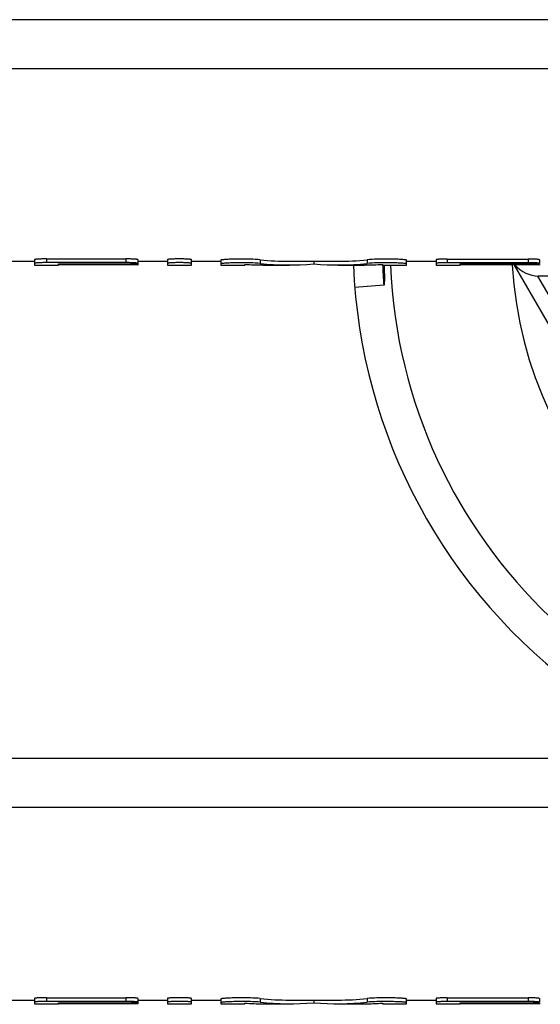
# Model space of a CAD drawing. Units: millimetres. Extents: x 0 to 841, y 0 to 594.
# Drawn here: x 408 to 423, y 61 to 88 of the extents above; entities that cross this region are included whole.
import ezdxf

# ---------------------------------------------------------------- set-up
doc = ezdxf.new("R2010")
doc.units = ezdxf.units.MM
doc.header["$LTSCALE"] = 46.255
doc.layers.get('0').update_dxf_attribs({"linetype": 'CONTINUOUS'})
doc.layers.add('A_STD', color=7, linetype='CONTINUOUS')

msp = doc.modelspace()

# ---------------------------------------------------------------- linework, layer by layer
at = {"color": 7, "linetype": 'Continuous'}
for p, q in [((661.325, 87.762), (153.593, 87.762)), ((661.325, 86.432), (153.593, 86.432)), ((418.307, 81.107), (418.308, 81.023)), ((426.694, 72.708), (421.836, 81.121)), ((424.24, 80.821), (422.471, 80.821)), ((427.205, 72.621), (422.471, 80.821)), ((418.296, 80.575), (417.508, 80.511)), ((426.976, 67.762), (387.949, 67.762)), ((661.325, 66.432), (153.593, 66.432))]:
    msp.add_line(p, q, dxfattribs=at)
for centre, radius, start, end in [((432.459, 81.721), 15, 182.2928, 234.2442), ((432.442, 81.72), 14.193, 182.4158, 184.6269), ((432.459, 81.721), 10.7, 183.2164, 357.3214)]:
    msp.add_arc(centre, radius, start, end, dxfattribs=at)
msp.add_ellipse((422.24, 81.221), major_axis=(0.49, -0.283), ratio=0.57735, start_param=-2.102601, end_param=-0.785398, dxfattribs=at)
msp.add_open_spline([(418.308, 81.023), (418.308, 80.985), (418.308, 80.929), (418.309, 80.854), (418.309, 80.797), (418.309, 80.741), (418.309, 80.694), (418.308, 80.656), (418.306, 80.628), (418.305, 80.605), (418.302, 80.587), (418.299, 80.577), (418.296, 80.575)], degree=3, knots=[0, 0, 0, 0, 0.250811, 0.376202, 0.501578, 0.626928, 0.752232, 0.814849, 0.877418, 0.939852, 0.970884, 1, 1, 1, 1], dxfattribs=at)
at = {"layer": 'A_STD', "color": 7, "linetype": 'Continuous'}
for p, q in [((408.03, 81.221), (408.83, 81.221)), ((408.83, 81.267), (408.83, 81.121)), ((408.83, 81.121), (409.48, 81.121)), ((409.155, 81.286), (409.155, 81.186)), ((409.155, 81.286), (411.305, 81.286)), ((411.305, 81.186), (409.155, 81.186)), ((409.48, 81.123), (409.48, 81.151)), ((409.48, 81.151), (411.305, 81.151)), ((411.305, 81.123), (409.48, 81.123)), ((411.305, 81.286), (411.305, 81.186)), ((411.305, 81.151), (411.305, 81.123)), ((411.48, 81.123), (411.454, 81.123)), ((411.63, 81.121), (411.55, 81.122)), ((411.63, 81.267), (411.63, 81.121)), ((411.63, 81.221), (412.43, 81.221)), ((412.43, 81.267), (412.43, 81.121)), ((412.43, 81.121), (413.08, 81.121)), ((413.08, 81.121), (413.08, 81.267)), ((413.08, 81.221), (413.88, 81.221)), ((413.88, 81.253), (413.88, 81.121)), ((413.88, 81.121), (414.53, 81.121)), ((414.53, 81.121), (414.53, 81.137)), ((414.944, 81.265), (414.944, 81.164)), ((415.016, 81.121), (415.738, 81.121)), ((415.738, 81.221), (417.051, 81.221)), ((416.394, 81.221), (416.394, 81.151)), ((417.051, 81.121), (417.773, 81.121)), ((417.845, 81.265), (417.845, 81.164)), ((418.259, 81.137), (418.259, 81.122)), ((418.259, 81.121), (418.909, 81.121)), ((418.909, 81.121), (418.909, 81.253)), ((418.909, 81.221), (419.709, 81.221)), ((419.709, 81.265), (419.709, 81.121)), ((419.709, 81.121), (420.359, 81.121)), ((420.009, 81.283), (420.009, 81.183)), ((420.009, 81.283), (422.209, 81.283)), ((422.209, 81.183), (420.009, 81.183)), ((420.359, 81.123), (420.359, 81.151)), ((420.359, 81.151), (422.209, 81.151)), ((422.209, 81.123), (420.359, 81.123)), ((422.209, 81.283), (422.209, 81.183)), ((422.209, 81.151), (422.209, 81.123)), ((422.385, 81.123), (422.33, 81.123)), ((422.41, 81.122), (422.385, 81.123)), ((422.455, 81.122), (422.41, 81.122)), ((422.534, 81.121), (422.455, 81.122)), ((422.509, 81.265), (422.509, 81.165)), ((422.534, 81.221), (422.51, 81.222)), ((408.03, 61.221), (408.83, 61.221)), ((408.83, 61.267), (408.83, 61.121)), ((408.83, 61.121), (409.48, 61.121)), ((409.155, 61.286), (411.305, 61.286)), ((409.155, 61.286), (409.155, 61.186)), ((411.305, 61.186), (409.155, 61.186)), ((409.48, 61.151), (411.305, 61.151)), ((409.48, 61.123), (409.48, 61.151)), ((411.305, 61.123), (409.48, 61.123)), ((411.305, 61.286), (411.305, 61.186)), ((411.305, 61.151), (411.305, 61.123)), ((411.48, 61.123), (411.454, 61.123)), ((411.63, 61.121), (411.55, 61.122)), ((411.63, 61.267), (411.63, 61.121)), ((411.63, 61.221), (412.43, 61.221)), ((412.43, 61.267), (412.43, 61.121)), ((412.43, 61.121), (413.08, 61.121)), ((413.08, 61.121), (413.08, 61.267)), ((413.08, 61.221), (413.88, 61.221)), ((413.88, 61.253), (413.88, 61.121)), ((413.88, 61.121), (414.53, 61.121)), ((414.53, 61.121), (414.53, 61.137)), ((414.944, 61.265), (414.944, 61.164)), ((415.016, 61.121), (415.738, 61.121)), ((415.738, 61.221), (417.051, 61.221)), ((416.394, 61.221), (416.394, 61.151)), ((417.051, 61.121), (417.773, 61.121)), ((417.845, 61.265), (417.845, 61.164)), ((418.259, 61.137), (418.259, 61.122)), ((418.259, 61.121), (418.909, 61.121)), ((418.909, 61.121), (418.909, 61.253)), ((418.909, 61.221), (419.709, 61.221)), ((419.709, 61.265), (419.709, 61.121)), ((419.709, 61.121), (420.359, 61.121)), ((420.009, 61.283), (422.209, 61.283)), ((420.009, 61.283), (420.009, 61.183)), ((422.209, 61.183), (420.009, 61.183)), ((420.359, 61.151), (422.209, 61.151)), ((420.359, 61.123), (420.359, 61.151)), ((422.209, 61.123), (420.359, 61.123)), ((422.209, 61.283), (422.209, 61.183)), ((422.209, 61.151), (422.209, 61.123)), ((422.385, 61.123), (422.33, 61.123)), ((422.41, 61.122), (422.385, 61.123)), ((422.455, 61.122), (422.41, 61.122)), ((422.534, 61.121), (422.455, 61.122)), ((422.509, 61.265), (422.509, 61.165)), ((422.534, 61.221), (422.51, 61.222))]:
    msp.add_line(p, q, dxfattribs=at)
for centre, radius, start, end in [((411.305, 50.089), 31.034, 89.7247, 90), ((411.303, 49.904), 31.219, 89.5475, 89.6751), ((432.459, 81.721), 14, 182.4579, 357.9519), ((422.209, 50.111), 31.013, 89.7771, 90.0001), ((411.305, 30.089), 31.034, 89.7247, 90), ((411.303, 29.904), 31.219, 89.5475, 89.6751), ((422.209, 30.111), 31.013, 89.7771, 90.0001)]:
    msp.add_arc(centre, radius, start, end, dxfattribs=at)
for centre, major_axis, start_param, end_param in [((415.016, 112.178), (0, 31.056), 3.109387, 3.141593), ((415.738, 112.178), (0, 30.956), 3.088764, 3.141593), ((415.738, 112.178), (0, 31.056), -3.194251, -3.098109), ((417.051, 112.178), (0, 31.056), 3.098109, 3.194251), ((417.051, 112.178), (0, 30.956), -3.141593, -3.088764), ((417.773, 112.178), (0, 31.056), 3.141593, 3.173798), ((415.016, 92.178), (0, 31.056), 3.109387, 3.141593), ((415.738, 92.178), (0, 30.956), 3.088764, 3.141593), ((415.738, 92.178), (0, 31.056), -3.194251, -3.098109), ((417.051, 92.178), (0, 31.056), 3.098109, 3.194251), ((417.051, 92.178), (0, 30.956), -3.141593, -3.088764), ((417.773, 92.178), (0, 31.056), 3.141593, 3.173798)]:
    msp.add_ellipse(centre, major_axis=major_axis, ratio=0.486013, start_param=start_param, end_param=end_param, dxfattribs=at)
for points, knots in [([(409.155, 81.286), (409.113, 81.286), (409.053, 81.285), (408.976, 81.283), (408.927, 81.28), (408.888, 81.277), (408.857, 81.275), (408.842, 81.271), (408.83, 81.269), (408.83, 81.267)], [0, 0, 0, 0, 0.381101, 0.553207, 0.704156, 0.828155, 0.920559, 0.978105, 1, 1, 1, 1]), ([(409.155, 81.186), (409.113, 81.186), (409.053, 81.185), (408.976, 81.183), (408.927, 81.18), (408.888, 81.177), (408.857, 81.174), (408.842, 81.171), (408.83, 81.169), (408.83, 81.167)], [0, 0, 0, 0, 0.381103, 0.553235, 0.704179, 0.828164, 0.920567, 0.978121, 1, 1, 1, 1]), ([(411.63, 81.267), (411.63, 81.269), (411.618, 81.271), (411.602, 81.275), (411.571, 81.277), (411.532, 81.28), (411.483, 81.283), (411.406, 81.285), (411.346, 81.286), (411.305, 81.286)], [0, 0, 0, 0, 0.021897, 0.079452, 0.171854, 0.295839, 0.446791, 0.618908, 1, 1, 1, 1]), ([(411.63, 81.167), (411.63, 81.169), (411.618, 81.171), (411.602, 81.174), (411.571, 81.177), (411.532, 81.18), (411.483, 81.183), (411.406, 81.185), (411.346, 81.186), (411.305, 81.186)], [0, 0, 0, 0, 0.021864, 0.079403, 0.171827, 0.295822, 0.446752, 0.618879, 1, 1, 1, 1]), ([(411.305, 81.151), (411.346, 81.151), (411.406, 81.151), (411.483, 81.153), (411.532, 81.155), (411.571, 81.157), (411.602, 81.159), (411.618, 81.162), (411.63, 81.164), (411.63, 81.167)], [0, 0, 0, 0, 0.381359, 0.553585, 0.70458, 0.828577, 0.920925, 0.978314, 1, 1, 1, 1]), ([(413.08, 81.267), (413.08, 81.269), (413.068, 81.271), (413.052, 81.275), (413.021, 81.277), (412.982, 81.28), (412.933, 81.283), (412.856, 81.285), (412.755, 81.287), (412.653, 81.285), (412.576, 81.283), (412.527, 81.28), (412.488, 81.277), (412.457, 81.275), (412.442, 81.271), (412.43, 81.269), (412.43, 81.267)], [0, 0, 0, 0, 0.010949, 0.039725, 0.085926, 0.147919, 0.22339, 0.309467, 0.5, 0.69053, 0.776611, 0.852079, 0.914073, 0.960276, 0.989051, 1, 1, 1, 1]), ([(413.08, 81.167), (413.08, 81.169), (413.068, 81.171), (413.052, 81.174), (413.021, 81.177), (412.982, 81.18), (412.933, 81.183), (412.856, 81.185), (412.755, 81.186), (412.653, 81.185), (412.576, 81.183), (412.527, 81.18), (412.488, 81.177), (412.457, 81.174), (412.442, 81.171), (412.43, 81.169), (412.43, 81.167)], [0, 0, 0, 0, 0.010942, 0.039716, 0.085915, 0.147912, 0.223386, 0.309463, 0.5, 0.690537, 0.776614, 0.852088, 0.914085, 0.960284, 0.989058, 1, 1, 1, 1]), ([(414.944, 81.265), (414.857, 81.274), (414.709, 81.279), (414.499, 81.283), (414.319, 81.283), (414.174, 81.279), (414.07, 81.274), (414.005, 81.271), (413.955, 81.266), (413.914, 81.263), (413.895, 81.258), (413.88, 81.256), (413.88, 81.253)], [0, 0, 0, 0, 0.246087, 0.415148, 0.590657, 0.752958, 0.823386, 0.883966, 0.93301, 0.969178, 0.991551, 1, 1, 1, 1]), ([(414.944, 81.164), (414.857, 81.174), (414.709, 81.179), (414.499, 81.183), (414.319, 81.182), (414.174, 81.179), (414.07, 81.174), (414.005, 81.171), (413.955, 81.166), (413.914, 81.163), (413.895, 81.158), (413.88, 81.155), (413.88, 81.152)], [0, 0, 0, 0, 0.246088, 0.415148, 0.590657, 0.752966, 0.823391, 0.883971, 0.933018, 0.969188, 0.991559, 1, 1, 1, 1]), ([(418.909, 81.253), (418.909, 81.256), (418.894, 81.258), (418.875, 81.263), (418.834, 81.266), (418.784, 81.271), (418.719, 81.274), (418.615, 81.279), (418.47, 81.283), (418.29, 81.283), (418.08, 81.279), (417.932, 81.274), (417.845, 81.265)], [0, 0, 0, 0, 0.008447, 0.030821, 0.066991, 0.116035, 0.176613, 0.247041, 0.40935, 0.584853, 0.753918, 1, 1, 1, 1]), ([(418.909, 81.152), (418.909, 81.155), (418.894, 81.158), (418.875, 81.163), (418.834, 81.166), (418.784, 81.171), (418.719, 81.174), (418.615, 81.179), (418.47, 81.182), (418.29, 81.183), (418.08, 81.179), (417.932, 81.174), (417.845, 81.164)], [0, 0, 0, 0, 0.008441, 0.030812, 0.066982, 0.116029, 0.176609, 0.247034, 0.409343, 0.584852, 0.753912, 1, 1, 1, 1]), ([(420.009, 81.283), (419.971, 81.283), (419.915, 81.282), (419.845, 81.28), (419.8, 81.278), (419.763, 81.275), (419.734, 81.273), (419.72, 81.269), (419.709, 81.268), (419.709, 81.265)], [0, 0, 0, 0, 0.381156, 0.553282, 0.704256, 0.828264, 0.920663, 0.978186, 1, 1, 1, 1]), ([(420.009, 81.183), (419.971, 81.183), (419.915, 81.182), (419.845, 81.18), (419.8, 81.178), (419.763, 81.175), (419.734, 81.172), (419.72, 81.169), (419.709, 81.167), (419.709, 81.165)], [0, 0, 0, 0, 0.381156, 0.553312, 0.704275, 0.82827, 0.92067, 0.978201, 1, 1, 1, 1]), ([(422.509, 81.265), (422.509, 81.268), (422.498, 81.269), (422.484, 81.273), (422.455, 81.275), (422.419, 81.278), (422.374, 81.28), (422.303, 81.282), (422.248, 81.283), (422.209, 81.283)], [0, 0, 0, 0, 0.021804, 0.079327, 0.171741, 0.295745, 0.446696, 0.618838, 1, 1, 1, 1]), ([(422.509, 81.165), (422.509, 81.167), (422.498, 81.169), (422.484, 81.172), (422.455, 81.175), (422.419, 81.178), (422.374, 81.18), (422.303, 81.182), (422.248, 81.183), (422.209, 81.183)], [0, 0, 0, 0, 0.021785, 0.0793, 0.171721, 0.295726, 0.446675, 0.618826, 1, 1, 1, 1]), ([(422.209, 81.151), (422.248, 81.151), (422.303, 81.151), (422.374, 81.153), (422.419, 81.154), (422.455, 81.157), (422.484, 81.159), (422.498, 81.161), (422.509, 81.163), (422.509, 81.165)], [0, 0, 0, 0, 0.381391, 0.553632, 0.704639, 0.828647, 0.920999, 0.978377, 1, 1, 1, 1]), ([(409.155, 61.286), (409.113, 61.286), (409.053, 61.285), (408.976, 61.283), (408.927, 61.28), (408.888, 61.277), (408.857, 61.275), (408.842, 61.271), (408.83, 61.269), (408.83, 61.267)], [0, 0, 0, 0, 0.381101, 0.553207, 0.704156, 0.828155, 0.920559, 0.978105, 1, 1, 1, 1]), ([(409.155, 61.186), (409.113, 61.186), (409.053, 61.185), (408.976, 61.183), (408.927, 61.18), (408.888, 61.177), (408.857, 61.174), (408.842, 61.171), (408.83, 61.169), (408.83, 61.167)], [0, 0, 0, 0, 0.381103, 0.553235, 0.704179, 0.828164, 0.920567, 0.978121, 1, 1, 1, 1]), ([(411.63, 61.267), (411.63, 61.269), (411.618, 61.271), (411.602, 61.275), (411.571, 61.277), (411.532, 61.28), (411.483, 61.283), (411.406, 61.285), (411.346, 61.286), (411.305, 61.286)], [0, 0, 0, 0, 0.021897, 0.079452, 0.171854, 0.295839, 0.446791, 0.618908, 1, 1, 1, 1]), ([(411.63, 61.167), (411.63, 61.169), (411.618, 61.171), (411.602, 61.174), (411.571, 61.177), (411.532, 61.18), (411.483, 61.183), (411.406, 61.185), (411.346, 61.186), (411.305, 61.186)], [0, 0, 0, 0, 0.021864, 0.079403, 0.171827, 0.295822, 0.446752, 0.618879, 1, 1, 1, 1]), ([(411.305, 61.151), (411.346, 61.151), (411.406, 61.151), (411.483, 61.153), (411.532, 61.155), (411.571, 61.157), (411.602, 61.159), (411.618, 61.162), (411.63, 61.164), (411.63, 61.167)], [0, 0, 0, 0, 0.381359, 0.553585, 0.70458, 0.828577, 0.920925, 0.978314, 1, 1, 1, 1]), ([(413.08, 61.267), (413.08, 61.269), (413.068, 61.271), (413.052, 61.275), (413.021, 61.277), (412.982, 61.28), (412.933, 61.283), (412.856, 61.285), (412.755, 61.287), (412.653, 61.285), (412.576, 61.283), (412.527, 61.28), (412.488, 61.277), (412.457, 61.275), (412.442, 61.271), (412.43, 61.269), (412.43, 61.267)], [0, 0, 0, 0, 0.010949, 0.039725, 0.085926, 0.147919, 0.22339, 0.309467, 0.5, 0.69053, 0.776611, 0.852079, 0.914073, 0.960276, 0.989051, 1, 1, 1, 1]), ([(413.08, 61.167), (413.08, 61.169), (413.068, 61.171), (413.052, 61.174), (413.021, 61.177), (412.982, 61.18), (412.933, 61.183), (412.856, 61.185), (412.755, 61.186), (412.653, 61.185), (412.576, 61.183), (412.527, 61.18), (412.488, 61.177), (412.457, 61.174), (412.442, 61.171), (412.43, 61.169), (412.43, 61.167)], [0, 0, 0, 0, 0.010942, 0.039716, 0.085915, 0.147912, 0.223386, 0.309463, 0.5, 0.690537, 0.776614, 0.852088, 0.914085, 0.960284, 0.989058, 1, 1, 1, 1]), ([(414.944, 61.265), (414.857, 61.274), (414.709, 61.279), (414.499, 61.283), (414.319, 61.283), (414.174, 61.279), (414.07, 61.274), (414.005, 61.271), (413.955, 61.266), (413.914, 61.263), (413.895, 61.258), (413.88, 61.256), (413.88, 61.253)], [0, 0, 0, 0, 0.246087, 0.415148, 0.590657, 0.752958, 0.823386, 0.883966, 0.93301, 0.969178, 0.991551, 1, 1, 1, 1]), ([(414.944, 61.164), (414.857, 61.174), (414.709, 61.179), (414.499, 61.183), (414.319, 61.182), (414.174, 61.179), (414.07, 61.174), (414.005, 61.171), (413.955, 61.166), (413.914, 61.163), (413.895, 61.158), (413.88, 61.155), (413.88, 61.152)], [0, 0, 0, 0, 0.246088, 0.415148, 0.590657, 0.752966, 0.823391, 0.883971, 0.933018, 0.969188, 0.991559, 1, 1, 1, 1]), ([(418.909, 61.253), (418.909, 61.256), (418.894, 61.258), (418.875, 61.263), (418.834, 61.266), (418.784, 61.271), (418.719, 61.274), (418.615, 61.279), (418.47, 61.283), (418.29, 61.283), (418.08, 61.279), (417.932, 61.274), (417.845, 61.265)], [0, 0, 0, 0, 0.008447, 0.030821, 0.066991, 0.116035, 0.176613, 0.247041, 0.40935, 0.584853, 0.753918, 1, 1, 1, 1]), ([(418.909, 61.152), (418.909, 61.155), (418.894, 61.158), (418.875, 61.163), (418.834, 61.166), (418.784, 61.171), (418.719, 61.174), (418.615, 61.179), (418.47, 61.182), (418.29, 61.183), (418.08, 61.179), (417.932, 61.174), (417.845, 61.164)], [0, 0, 0, 0, 0.008441, 0.030812, 0.066982, 0.116029, 0.176609, 0.247034, 0.409343, 0.584852, 0.753912, 1, 1, 1, 1]), ([(420.009, 61.283), (419.971, 61.283), (419.915, 61.282), (419.845, 61.28), (419.8, 61.278), (419.763, 61.275), (419.734, 61.273), (419.72, 61.269), (419.709, 61.268), (419.709, 61.265)], [0, 0, 0, 0, 0.381156, 0.553282, 0.704256, 0.828264, 0.920663, 0.978186, 1, 1, 1, 1]), ([(420.009, 61.183), (419.971, 61.183), (419.915, 61.182), (419.845, 61.18), (419.8, 61.178), (419.763, 61.175), (419.734, 61.172), (419.72, 61.169), (419.709, 61.167), (419.709, 61.165)], [0, 0, 0, 0, 0.381156, 0.553312, 0.704275, 0.82827, 0.92067, 0.978201, 1, 1, 1, 1]), ([(422.509, 61.265), (422.509, 61.268), (422.498, 61.269), (422.484, 61.273), (422.455, 61.275), (422.419, 61.278), (422.374, 61.28), (422.303, 61.282), (422.248, 61.283), (422.209, 61.283)], [0, 0, 0, 0, 0.021804, 0.079327, 0.171741, 0.295745, 0.446696, 0.618838, 1, 1, 1, 1]), ([(422.509, 61.165), (422.509, 61.167), (422.498, 61.169), (422.484, 61.172), (422.455, 61.175), (422.419, 61.178), (422.374, 61.18), (422.303, 61.182), (422.248, 61.183), (422.209, 61.183)], [0, 0, 0, 0, 0.021785, 0.0793, 0.171721, 0.295726, 0.446675, 0.618826, 1, 1, 1, 1]), ([(422.209, 61.151), (422.248, 61.151), (422.303, 61.151), (422.374, 61.153), (422.419, 61.154), (422.455, 61.157), (422.484, 61.159), (422.498, 61.161), (422.509, 61.163), (422.509, 61.165)], [0, 0, 0, 0, 0.381391, 0.553632, 0.704639, 0.828647, 0.920999, 0.978377, 1, 1, 1, 1])]:
    msp.add_open_spline(points, degree=3, knots=knots, dxfattribs=at)

doc.saveas('drawing.dxf')
